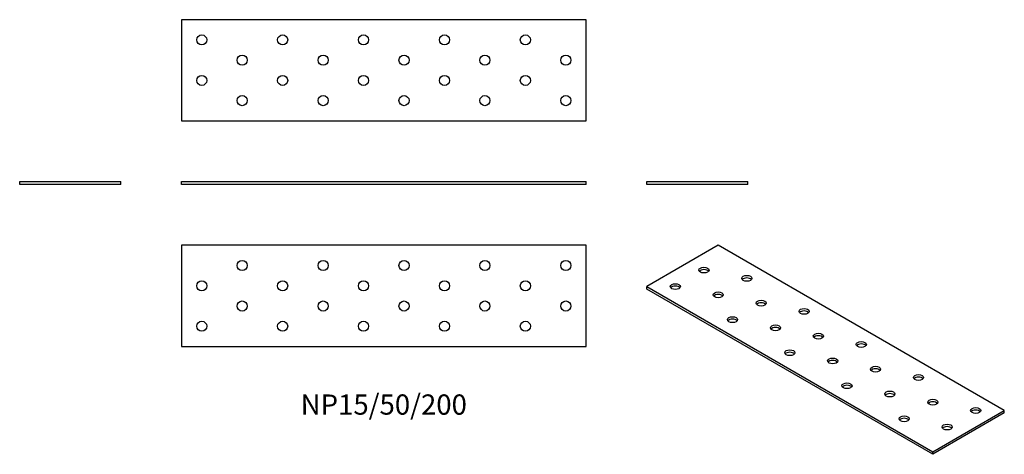
# Model space of a CAD drawing. Units: millimetres. Extents: x -180 to 307, y -133 to 82.
import ezdxf

# ---------------------------------------------------------------- set-up
doc = ezdxf.new("R2010")
doc.units = ezdxf.units.MM
doc.styles.get("Standard").update_dxf_attribs({"font": 'arial.ttf'})

# ---------------------------------------------------------------- blocks, each defined once
blk = doc.blocks.new('NP15_50_200-Front')
at = {"layer": ''}
for p, q in [((-100, 1.5), (100, 1.5)), ((-100, 0), (-100, 1.5)), ((100, 0), (-100, 0)), ((100, 0), (100, 1.5))]:
    blk.add_line(p, q, dxfattribs=at)
blk = doc.blocks.new('NP15_50_200-Left')
at = {"layer": ''}
for p, q in [((-25, 1.5), (25, 1.5)), ((-25, 0), (-25, 1.5)), ((25, 0), (-25, 0)), ((25, 0), (25, 1.5))]:
    blk.add_line(p, q, dxfattribs=at)
blk = doc.blocks.new('NP15_50_200-Right')
at = {"layer": ''}
for p, q in [((-25, 1.5), (25, 1.5)), ((-25, 0), (-25, 1.5)), ((25, 0), (-25, 0)), ((25, 0), (25, 1.5))]:
    blk.add_line(p, q, dxfattribs=at)
blk = doc.blocks.new('NP15_50_200-Top')
at = {"layer": ''}
for p, q in [((-100, 25), (-100, -25)), ((100, 25), (-100, 25)), ((100, -25), (100, 25)), ((-100, -25), (100, -25))]:
    blk.add_line(p, q, dxfattribs=at)
for centre in [(-70, 15), (-30, 15), (10, 15), (50, 15), (90, 15), (-90, 5), (-50, 5), (-10, 5), (30, 5), (70, 5), (-70, -5), (-30, -5), (10, -5), (50, -5), (90, -5), (-90, -15), (-50, -15), (-10, -15), (30, -15), (70, -15)]:
    blk.add_circle(centre, 2.5, dxfattribs=at)
blk = doc.blocks.new('NP15_50_200-Bottom')
at = {"layer": ''}
for p, q in [((100, 25), (-100, 25)), ((-100, 25), (-100, -25)), ((100, -25), (100, 25)), ((-100, -25), (100, -25))]:
    blk.add_line(p, q, dxfattribs=at)
for centre in [(-90, 15), (-50, 15), (-10, 15), (30, 15), (70, 15), (-70, 5), (-30, 5), (10, 5), (50, 5), (90, 5), (-90, -5), (-50, -5), (-10, -5), (30, -5), (70, -5), (-70, -15), (-30, -15), (10, -15), (50, -15), (90, -15)]:
    blk.add_circle(centre, 2.5, dxfattribs=at)
blk = doc.blocks.new('NP15_50_200-ISO')
at = {"layer": ''}
for p, q in [((-53.03, 51.64), (-88.39, 31.23)), ((88.39, -30.01), (-53.03, 51.64)), ((-88.39, 31.23), (53.03, -50.42)), ((-88.39, 30.01), (-88.39, 31.23)), ((53.03, -51.64), (-88.39, 30.01)), ((53.03, -50.42), (88.39, -30.01)), ((88.39, -31.23), (53.03, -51.64)), ((88.39, -31.23), (88.39, -30.01)), ((53.03, -51.64), (53.03, -50.42))]:
    blk.add_line(p, q, dxfattribs=at)
for centre in [(-60.1, 39.4), (-38.89, 35.31), (-74.25, 31.23), (-53.03, 27.15), (-31.82, 23.07), (-10.61, 18.98), (-45.96, 14.9), (-24.75, 10.82), (-3.54, 6.74), (-17.68, -1.43), (17.68, 2.65), (3.54, -5.51), (24.75, -9.59), (45.96, -13.68), (10.61, -17.76), (31.82, -21.84), (53.03, -25.92), (74.25, -30.01), (38.89, -34.09), (60.1, -38.17)]:
    blk.add_ellipse(centre, major_axis=(-2.5, 0), ratio=0.57735, dxfattribs=at)
for centre in [(-60.1, 38.17), (-38.89, 34.09), (-74.25, 30.01), (-53.03, 25.92), (-31.82, 21.84), (-45.96, 13.68), (-10.61, 17.76), (-24.75, 9.59), (-3.54, 5.51), (17.68, 1.43), (-17.68, -2.65), (3.54, -6.74), (24.75, -10.82), (45.96, -14.9), (10.61, -18.98), (31.82, -23.07), (53.03, -27.15), (38.89, -35.31), (74.25, -31.23), (60.1, -39.4)]:
    blk.add_ellipse(centre, major_axis=(-2.5, 0), ratio=0.57735, start_param=3.579742, end_param=5.845036, dxfattribs=at)

msp = doc.modelspace()

# ---------------------------------------------------------------- block references
for name, p in [('NP15_50_200-Bottom', (0, 56.5)), ('NP15_50_200-Right', (-155, 0)), ('NP15_50_200-Front', (0, 0)), ('NP15_50_200-Left', (155, 0)), ('NP15_50_200-Top', (0, -55)), ('NP15_50_200-ISO', (218.39, -81.64))]:
    msp.add_blockref(name, p)

# ---------------------------------------------------------------- texts
at = {"insert": (0, -110), "char_height": 10, "attachment_point": 5}
msp.add_mtext('NP15/50/200', dxfattribs=at)

doc.saveas('drawing.dxf')
